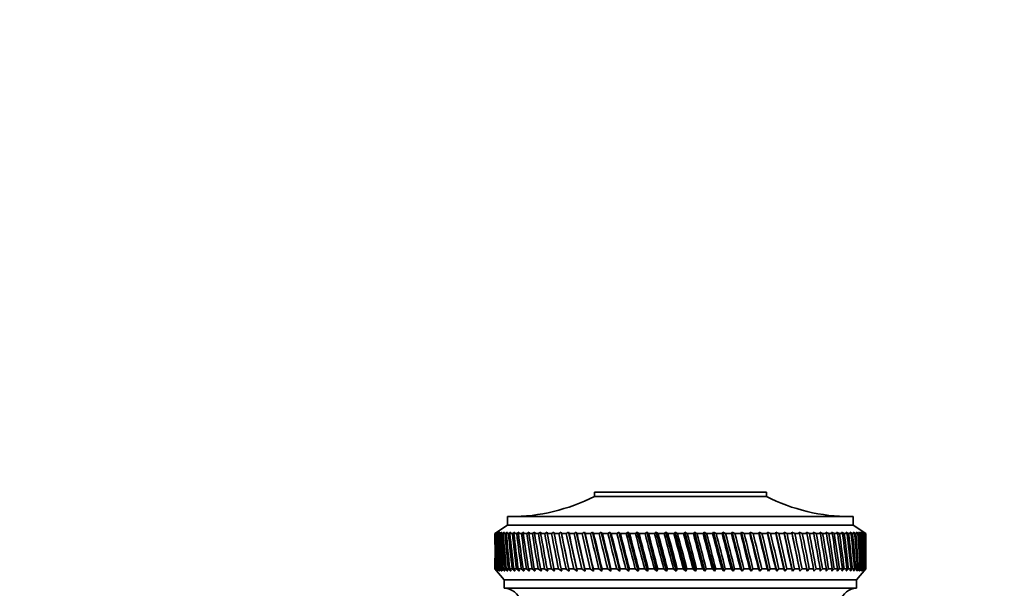
# Model space of a CAD drawing. Units: millimetres. Extents: x 0 to 1478, y 0 to 1758.
# Drawn here: x 708 to 825, y 1246 to 1313 of the extents above; entities that cross this region are included whole.
import ezdxf
from ezdxf import colors
from ezdxf.entities.mleader import LeaderData, LeaderLine
from ezdxf.math import Vec2, Vec3

# ---------------------------------------------------------------- set-up
doc = ezdxf.new("R2010")
doc.units = ezdxf.units.MM
doc.layers.add('DV1_Défaut', color=7, linetype='Continuous')
doc.layers.add('Défaut', color=7, linetype='Continuous')

# ---------------------------------------------------------------- blocks, each defined once
blk = doc.blocks.new('_DOT')
at = {"color": 0}
blk.add_line((0, 0), (-1, 0), dxfattribs=at)
at = {"color": 0, "const_width": 0.333}
blk.add_lwpolyline([(-0.1665, 0, 1), (0.1665, 0, 1)], format="xyb", close=True, dxfattribs=at)
blk = doc.blocks.new('SE')
at = {"layer": 'DV1_Défaut', "color": 7, "linetype": 'Continuous', "lineweight": 35}
for p, q in [((776.15, 1257.44), (796.55, 1257.44)), ((776.15, 1257.44), (776.15, 1256.94)), ((776.15, 1256.94), (796.55, 1256.94)), ((783.96, 1257.5), (783.96, 1257.44)), ((796.55, 1256.94), (796.55, 1257.44)), ((765.85, 1253.54), (764.35, 1252.54)), ((765.85, 1254.54), (806.85, 1254.54)), ((765.85, 1254.54), (765.85, 1253.54)), ((765.85, 1253.54), (806.85, 1253.54)), ((806.85, 1253.54), (806.85, 1254.54)), ((808.35, 1252.54), (806.85, 1253.54)), ((764.59, 1252.7), (764.35, 1252.54)), ((764.35, 1252.54), (764.35, 1252.54)), ((764.35, 1252.54), (764.35, 1251.25)), ((764.36, 1252.54), (764.59, 1252.7)), ((764.4, 1252.54), (764.36, 1252.54)), ((764.65, 1252.7), (764.4, 1252.54)), ((764.43, 1252.54), (764.65, 1252.7)), ((764.51, 1252.54), (764.43, 1252.54)), ((764.77, 1252.7), (764.51, 1252.54)), ((764.57, 1252.54), (764.77, 1252.7)), ((764.68, 1252.54), (764.57, 1252.54)), ((764.95, 1252.7), (764.68, 1252.54)), ((764.76, 1252.54), (764.95, 1252.7)), ((764.91, 1252.54), (764.76, 1252.54)), ((765.18, 1252.7), (764.91, 1252.54)), ((765.01, 1252.54), (765.18, 1252.7)), ((765.2, 1252.54), (765.01, 1252.54)), ((765.47, 1252.7), (765.2, 1252.54)), ((765.32, 1252.54), (765.47, 1252.7)), ((765.54, 1252.54), (765.32, 1252.54)), ((765.82, 1252.7), (765.54, 1252.54)), ((765.69, 1252.54), (765.82, 1252.7)), ((765.95, 1252.54), (765.69, 1252.54)), ((766.23, 1252.7), (765.95, 1252.54)), ((766.11, 1252.54), (766.23, 1252.7)), ((766.41, 1252.54), (766.11, 1252.54)), ((766.69, 1252.7), (766.41, 1252.54)), ((766.59, 1252.54), (766.69, 1252.7)), ((766.92, 1252.54), (766.59, 1252.54)), ((767.21, 1252.7), (766.92, 1252.54)), ((767.12, 1252.54), (767.21, 1252.7)), ((767.49, 1252.54), (767.12, 1252.54)), ((767.78, 1252.7), (767.49, 1252.54)), ((767.71, 1252.54), (767.78, 1252.7)), ((768.11, 1252.54), (767.71, 1252.54)), ((768.39, 1252.7), (768.11, 1252.54)), ((768.35, 1252.54), (768.39, 1252.7)), ((768.78, 1252.54), (768.35, 1252.54)), ((769.06, 1252.7), (768.78, 1252.54)), ((769.03, 1252.54), (769.06, 1252.7)), ((769.49, 1252.54), (769.03, 1252.54)), ((769.78, 1252.7), (769.49, 1252.54)), ((769.77, 1252.54), (769.78, 1252.7)), ((770.26, 1252.54), (769.77, 1252.54)), ((770.54, 1252.7), (770.26, 1252.54)), ((770.55, 1252.54), (770.54, 1252.7)), ((771.06, 1252.54), (770.55, 1252.54)), ((771.34, 1252.7), (771.06, 1252.54)), ((771.37, 1252.54), (771.34, 1252.7)), ((771.91, 1252.54), (771.37, 1252.54)), ((772.19, 1252.7), (771.91, 1252.54)), ((772.23, 1252.54), (772.19, 1252.7)), ((772.19, 1252.7), (773.16, 1248.06)), ((772.8, 1252.54), (772.23, 1252.54)), ((773.07, 1252.7), (772.8, 1252.54)), ((773.14, 1252.54), (773.07, 1252.7)), ((773.07, 1252.7), (774.08, 1248.06)), ((773.73, 1252.54), (773.14, 1252.54)), ((773.99, 1252.7), (773.73, 1252.54)), ((774.07, 1252.54), (773.99, 1252.7)), ((773.99, 1252.7), (775.04, 1248.06)), ((774.69, 1252.54), (774.07, 1252.54)), ((774.95, 1252.7), (774.69, 1252.54)), ((775.05, 1252.54), (774.95, 1252.7)), ((774.95, 1252.7), (776.02, 1248.06)), ((775.68, 1252.54), (775.05, 1252.54)), ((775.93, 1252.7), (775.68, 1252.54)), ((776.05, 1252.54), (775.93, 1252.7)), ((775.93, 1252.7), (777.04, 1248.06)), ((776.7, 1252.54), (776.05, 1252.54)), ((776.95, 1252.7), (776.7, 1252.54)), ((777.08, 1252.54), (776.95, 1252.7)), ((776.95, 1252.7), (778.08, 1248.06)), ((777.75, 1252.54), (777.08, 1252.54)), ((777.99, 1252.7), (777.75, 1252.54)), ((778.14, 1252.54), (777.99, 1252.7)), ((777.99, 1252.7), (779.15, 1248.06)), ((778.82, 1252.54), (778.14, 1252.54)), ((779.05, 1252.7), (778.82, 1252.54)), ((779.22, 1252.54), (779.05, 1252.7)), ((779.05, 1252.7), (780.23, 1248.06)), ((779.91, 1252.54), (779.22, 1252.54)), ((780.13, 1252.7), (779.91, 1252.54)), ((780.32, 1252.54), (780.13, 1252.7)), ((780.13, 1252.7), (781.33, 1248.06)), ((781.02, 1252.54), (780.32, 1252.54)), ((781.23, 1252.7), (781.02, 1252.54)), ((781.43, 1252.54), (781.23, 1252.7)), ((781.23, 1252.7), (782.45, 1248.06)), ((782.15, 1252.54), (781.43, 1252.54)), ((782.35, 1252.7), (782.15, 1252.54)), ((782.56, 1252.54), (782.35, 1252.7)), ((782.35, 1252.7), (783.57, 1248.06)), ((783.28, 1252.54), (782.56, 1252.54)), ((783.47, 1252.7), (783.28, 1252.54)), ((783.7, 1252.54), (783.47, 1252.7)), ((783.47, 1252.7), (784.71, 1248.06)), ((784.43, 1252.54), (783.7, 1252.54)), ((784.6, 1252.7), (784.43, 1252.54)), ((784.85, 1252.54), (784.6, 1252.7)), ((784.6, 1252.7), (785.85, 1248.06)), ((785.58, 1252.54), (784.85, 1252.54)), ((785.74, 1252.7), (785.58, 1252.54)), ((786, 1252.54), (785.74, 1252.7)), ((785.74, 1252.7), (786.99, 1248.06)), ((786.73, 1252.54), (786, 1252.54)), ((786.88, 1252.7), (786.73, 1252.54)), ((787.15, 1252.54), (786.88, 1252.7)), ((786.88, 1252.7), (788.12, 1248.06)), ((787.88, 1252.54), (787.15, 1252.54)), ((788.02, 1252.7), (787.88, 1252.54)), ((788.3, 1252.54), (788.02, 1252.7)), ((788.02, 1252.7), (789.26, 1248.06)), ((789.03, 1252.54), (788.3, 1252.54)), ((789.15, 1252.7), (789.03, 1252.54)), ((789.44, 1252.54), (789.15, 1252.7)), ((789.15, 1252.7), (790.38, 1248.06)), ((790.17, 1252.54), (789.44, 1252.54)), ((790.28, 1252.7), (790.17, 1252.54)), ((790.58, 1252.54), (790.28, 1252.7)), ((790.28, 1252.7), (791.49, 1248.06)), ((791.29, 1252.54), (790.58, 1252.54)), ((791.39, 1252.7), (791.29, 1252.54)), ((791.7, 1252.54), (791.39, 1252.7)), ((791.39, 1252.7), (792.59, 1248.06)), ((792.41, 1252.54), (791.7, 1252.54)), ((792.49, 1252.7), (792.41, 1252.54)), ((792.81, 1252.54), (792.49, 1252.7)), ((792.49, 1252.7), (793.67, 1248.06)), ((793.51, 1252.54), (792.81, 1252.54)), ((793.58, 1252.7), (793.51, 1252.54)), ((793.9, 1252.54), (793.58, 1252.7)), ((793.58, 1252.7), (794.74, 1248.06)), ((794.59, 1252.54), (793.9, 1252.54)), ((794.64, 1252.7), (794.59, 1252.54)), ((794.98, 1252.54), (794.64, 1252.7)), ((794.64, 1252.7), (795.78, 1248.06)), ((795.64, 1252.54), (794.98, 1252.54)), ((795.68, 1252.7), (795.64, 1252.54)), ((796.02, 1252.54), (795.68, 1252.7)), ((795.68, 1252.7), (796.79, 1248.06)), ((796.67, 1252.54), (796.02, 1252.54)), ((796.7, 1252.7), (796.67, 1252.54)), ((797.04, 1252.54), (796.7, 1252.7)), ((796.7, 1252.7), (797.77, 1248.06)), ((797.68, 1252.54), (797.04, 1252.54)), ((798.04, 1252.54), (797.68, 1252.7)), ((797.68, 1252.7), (797.68, 1252.54)), ((797.68, 1252.7), (798.73, 1248.06)), ((798.65, 1252.54), (798.04, 1252.54)), ((798.99, 1252.54), (798.64, 1252.7)), ((798.64, 1252.7), (798.65, 1252.54)), ((798.64, 1252.7), (799.65, 1248.06)), ((799.59, 1252.54), (798.99, 1252.54)), ((799.92, 1252.54), (799.56, 1252.7)), ((799.56, 1252.7), (799.59, 1252.54)), ((799.56, 1252.7), (800.53, 1248.06)), ((800.49, 1252.54), (799.92, 1252.54)), ((800.81, 1252.54), (800.45, 1252.7)), ((800.45, 1252.7), (800.49, 1252.54)), ((801.35, 1252.54), (800.81, 1252.54)), ((801.65, 1252.54), (801.3, 1252.7)), ((801.3, 1252.7), (801.35, 1252.54)), ((802.17, 1252.54), (801.65, 1252.54)), ((802.46, 1252.54), (802.1, 1252.7)), ((802.1, 1252.7), (802.17, 1252.54)), ((802.95, 1252.54), (802.46, 1252.54)), ((803.22, 1252.54), (802.87, 1252.7)), ((802.87, 1252.7), (802.95, 1252.54)), ((803.68, 1252.54), (803.22, 1252.54)), ((803.94, 1252.54), (803.59, 1252.7)), ((803.59, 1252.7), (803.68, 1252.54)), ((804.37, 1252.54), (803.94, 1252.54)), ((804.61, 1252.54), (804.26, 1252.7)), ((804.26, 1252.7), (804.37, 1252.54)), ((805, 1252.54), (804.61, 1252.54)), ((805.22, 1252.54), (804.88, 1252.7)), ((804.88, 1252.7), (805, 1252.54)), ((805.59, 1252.54), (805.22, 1252.54)), ((805.79, 1252.54), (805.45, 1252.7)), ((805.45, 1252.7), (805.59, 1252.54)), ((806.12, 1252.54), (805.79, 1252.54)), ((806.3, 1252.54), (805.97, 1252.7)), ((805.97, 1252.7), (806.12, 1252.54)), ((806.6, 1252.54), (806.3, 1252.54)), ((806.76, 1252.54), (806.43, 1252.7)), ((806.43, 1252.7), (806.6, 1252.54)), ((807.02, 1252.54), (806.76, 1252.54)), ((807.16, 1252.54), (806.84, 1252.7)), ((806.84, 1252.7), (807.02, 1252.54)), ((807.38, 1252.54), (807.16, 1252.54)), ((807.5, 1252.54), (807.2, 1252.7)), ((807.2, 1252.7), (807.38, 1252.54)), ((807.79, 1252.54), (807.49, 1252.7)), ((807.49, 1252.7), (807.69, 1252.54)), ((807.69, 1252.54), (807.5, 1252.54)), ((808.02, 1252.54), (807.73, 1252.7)), ((807.73, 1252.7), (807.94, 1252.54)), ((807.94, 1252.54), (807.79, 1252.54)), ((808.19, 1252.54), (807.91, 1252.7)), ((807.91, 1252.7), (808.13, 1252.54)), ((808.13, 1252.54), (808.02, 1252.54)), ((808.3, 1252.54), (808.03, 1252.7)), ((808.03, 1252.7), (808.26, 1252.54)), ((808.34, 1252.54), (808.1, 1252.7)), ((808.1, 1252.7), (808.33, 1252.54)), ((808.26, 1252.54), (808.19, 1252.54)), ((808.33, 1252.54), (808.3, 1252.54)), ((808.34, 1252.54), (808.35, 1252.54)), ((808.35, 1251.25), (808.35, 1252.54)), ((764.35, 1249.63), (764.35, 1248.34)), ((808.35, 1248.34), (808.35, 1249.63)), ((764.35, 1248.34), (764.35, 1248.34)), ((764.35, 1248.34), (764.6, 1248.06)), ((764.35, 1248.34), (765.45, 1247.04)), ((764.4, 1248.34), (764.36, 1248.34)), ((764.6, 1248.06), (764.36, 1248.34)), ((764.4, 1248.34), (764.66, 1248.06)), ((764.51, 1248.34), (764.43, 1248.34)), ((764.66, 1248.06), (764.43, 1248.34)), ((764.51, 1248.34), (764.78, 1248.06)), ((764.67, 1248.34), (764.56, 1248.34)), ((764.78, 1248.06), (764.56, 1248.34)), ((764.67, 1248.34), (764.96, 1248.06)), ((764.9, 1248.34), (764.75, 1248.34)), ((764.96, 1248.06), (764.75, 1248.34)), ((764.9, 1248.34), (765.2, 1248.06)), ((765.19, 1248.34), (765, 1248.34)), ((765.2, 1248.06), (765, 1248.34)), ((765.19, 1248.34), (765.5, 1248.06)), ((765.53, 1248.34), (765.31, 1248.34)), ((765.5, 1248.06), (765.31, 1248.34)), ((765.53, 1248.34), (765.86, 1248.06)), ((765.93, 1248.34), (765.67, 1248.34)), ((765.86, 1248.06), (765.67, 1248.34)), ((765.93, 1248.34), (766.27, 1248.06)), ((766.39, 1248.34), (766.1, 1248.34)), ((766.27, 1248.06), (766.1, 1248.34)), ((766.39, 1248.34), (766.74, 1248.06)), ((766.9, 1248.34), (766.57, 1248.34)), ((766.74, 1248.06), (766.57, 1248.34)), ((766.9, 1248.34), (767.26, 1248.06)), ((767.47, 1248.34), (767.1, 1248.34)), ((767.26, 1248.06), (767.1, 1248.34)), ((767.47, 1248.34), (767.83, 1248.06)), ((768.09, 1248.34), (767.69, 1248.34)), ((767.83, 1248.06), (767.69, 1248.34)), ((768.09, 1248.34), (768.45, 1248.06)), ((768.75, 1248.34), (768.33, 1248.34)), ((768.45, 1248.06), (768.33, 1248.34)), ((768.75, 1248.34), (769.13, 1248.06)), ((769.47, 1248.34), (769.01, 1248.34)), ((769.13, 1248.06), (769.01, 1248.34)), ((769.47, 1248.34), (769.85, 1248.06)), ((770.23, 1248.34), (769.74, 1248.34)), ((769.85, 1248.06), (769.74, 1248.34)), ((770.23, 1248.34), (770.61, 1248.06)), ((771.04, 1248.34), (770.52, 1248.34)), ((770.61, 1248.06), (770.52, 1248.34)), ((771.04, 1248.34), (771.42, 1248.06)), ((771.89, 1248.34), (771.34, 1248.34)), ((771.42, 1248.06), (771.34, 1248.34)), ((771.89, 1248.34), (772.27, 1248.06)), ((772.77, 1248.34), (772.21, 1248.34)), ((772.27, 1248.06), (772.21, 1248.34)), ((772.77, 1248.34), (773.16, 1248.06)), ((773.7, 1248.34), (773.11, 1248.34)), ((773.16, 1248.06), (773.11, 1248.34)), ((773.7, 1248.34), (774.08, 1248.06)), ((774.66, 1248.34), (774.04, 1248.34)), ((774.08, 1248.06), (774.04, 1248.34)), ((774.66, 1248.34), (775.04, 1248.06)), ((775.65, 1248.34), (775.02, 1248.34)), ((775.04, 1248.06), (775.02, 1248.34)), ((775.65, 1248.34), (776.02, 1248.06)), ((776.67, 1248.34), (776.02, 1248.34)), ((776.02, 1248.06), (776.02, 1248.34)), ((776.67, 1248.34), (777.04, 1248.06)), ((777.04, 1248.06), (777.05, 1248.34)), ((777.72, 1248.34), (777.05, 1248.34)), ((777.72, 1248.34), (778.08, 1248.06)), ((778.08, 1248.06), (778.11, 1248.34)), ((778.79, 1248.34), (778.11, 1248.34)), ((778.79, 1248.34), (779.15, 1248.06)), ((779.15, 1248.06), (779.18, 1248.34)), ((779.88, 1248.34), (779.18, 1248.34)), ((779.88, 1248.34), (780.23, 1248.06)), ((780.23, 1248.06), (780.28, 1248.34)), ((780.99, 1248.34), (780.28, 1248.34)), ((780.99, 1248.34), (781.33, 1248.06)), ((781.33, 1248.06), (781.4, 1248.34)), ((782.11, 1248.34), (781.4, 1248.34)), ((782.11, 1248.34), (782.45, 1248.06)), ((782.45, 1248.06), (782.53, 1248.34)), ((783.25, 1248.34), (782.53, 1248.34)), ((783.25, 1248.34), (783.57, 1248.06)), ((783.57, 1248.06), (783.67, 1248.34)), ((784.39, 1248.34), (783.67, 1248.34)), ((784.39, 1248.34), (784.71, 1248.06)), ((784.71, 1248.06), (784.81, 1248.34)), ((785.54, 1248.34), (784.81, 1248.34)), ((785.54, 1248.34), (785.85, 1248.06)), ((785.85, 1248.06), (785.96, 1248.34)), ((786.69, 1248.34), (785.96, 1248.34)), ((786.69, 1248.34), (786.99, 1248.06)), ((786.99, 1248.06), (787.11, 1248.34)), ((787.84, 1248.34), (787.11, 1248.34)), ((787.84, 1248.34), (788.12, 1248.06)), ((788.12, 1248.06), (788.26, 1248.34)), ((788.99, 1248.34), (788.26, 1248.34)), ((788.99, 1248.34), (789.26, 1248.06)), ((789.26, 1248.06), (789.41, 1248.34)), ((790.13, 1248.34), (789.41, 1248.34)), ((790.13, 1248.34), (790.38, 1248.06)), ((790.38, 1248.06), (790.54, 1248.34)), ((791.26, 1248.34), (790.54, 1248.34)), ((791.26, 1248.34), (791.49, 1248.06)), ((791.49, 1248.06), (791.67, 1248.34)), ((792.38, 1248.34), (791.67, 1248.34)), ((792.38, 1248.34), (792.59, 1248.06)), ((792.59, 1248.06), (792.78, 1248.34)), ((793.47, 1248.34), (792.78, 1248.34)), ((793.47, 1248.34), (793.67, 1248.06)), ((793.67, 1248.06), (793.87, 1248.34)), ((794.55, 1248.34), (793.87, 1248.34)), ((794.55, 1248.34), (794.74, 1248.06)), ((794.74, 1248.06), (794.94, 1248.34)), ((795.61, 1248.34), (794.94, 1248.34)), ((795.61, 1248.34), (795.78, 1248.06)), ((795.78, 1248.06), (795.99, 1248.34)), ((796.64, 1248.34), (795.99, 1248.34)), ((796.64, 1248.34), (796.79, 1248.06)), ((796.79, 1248.06), (797.01, 1248.34)), ((797.65, 1248.34), (797.01, 1248.34)), ((797.65, 1248.34), (797.77, 1248.06)), ((797.77, 1248.06), (798, 1248.34)), ((798.62, 1248.34), (798, 1248.34)), ((798.62, 1248.34), (798.73, 1248.06)), ((798.73, 1248.06), (798.97, 1248.34)), ((799.56, 1248.34), (798.97, 1248.34)), ((799.56, 1248.34), (799.65, 1248.06)), ((799.65, 1248.06), (799.89, 1248.34)), ((800.46, 1248.34), (799.89, 1248.34)), ((800.46, 1248.34), (800.53, 1248.06)), ((800.53, 1248.06), (800.78, 1248.34)), ((801.32, 1248.34), (800.78, 1248.34)), ((801.32, 1248.34), (801.37, 1248.06)), ((801.37, 1248.06), (801.63, 1248.34)), ((802.15, 1248.34), (801.63, 1248.34)), ((802.15, 1248.34), (802.18, 1248.06)), ((802.18, 1248.06), (802.44, 1248.34)), ((802.93, 1248.34), (802.44, 1248.34)), ((802.93, 1248.34), (802.94, 1248.06)), ((802.94, 1248.06), (803.2, 1248.34)), ((803.66, 1248.34), (803.2, 1248.34)), ((803.66, 1248.34), (803.65, 1248.06)), ((803.65, 1248.06), (803.92, 1248.34)), ((804.35, 1248.34), (803.92, 1248.34)), ((804.35, 1248.34), (804.32, 1248.06)), ((804.32, 1248.06), (804.59, 1248.34)), ((804.98, 1248.34), (804.59, 1248.34)), ((804.98, 1248.34), (804.94, 1248.06)), ((804.94, 1248.06), (805.2, 1248.34)), ((805.57, 1248.34), (805.2, 1248.34)), ((805.57, 1248.34), (805.5, 1248.06)), ((805.5, 1248.06), (805.77, 1248.34)), ((806.1, 1248.34), (805.77, 1248.34)), ((806.1, 1248.34), (806.02, 1248.06)), ((806.02, 1248.06), (806.29, 1248.34)), ((806.58, 1248.34), (806.29, 1248.34)), ((806.58, 1248.34), (806.48, 1248.06)), ((806.48, 1248.06), (806.74, 1248.34)), ((807.01, 1248.34), (806.74, 1248.34)), ((807.01, 1248.34), (806.88, 1248.06)), ((806.88, 1248.06), (807.15, 1248.34)), ((807.37, 1248.34), (807.15, 1248.34)), ((807.37, 1248.34), (807.23, 1248.06)), ((807.23, 1248.06), (807.49, 1248.34)), ((807.25, 1247.04), (808.35, 1248.34)), ((807.68, 1248.34), (807.49, 1248.34)), ((807.68, 1248.34), (807.52, 1248.06)), ((807.52, 1248.06), (807.78, 1248.34)), ((807.94, 1248.34), (807.75, 1248.06)), ((807.75, 1248.06), (808.01, 1248.34)), ((807.94, 1248.34), (807.78, 1248.34)), ((808.13, 1248.34), (807.93, 1248.06)), ((807.93, 1248.06), (808.18, 1248.34)), ((808.13, 1248.34), (808.01, 1248.34)), ((808.26, 1248.34), (808.04, 1248.06)), ((808.04, 1248.06), (808.29, 1248.34)), ((808.33, 1248.34), (808.1, 1248.06)), ((808.1, 1248.06), (808.34, 1248.34)), ((808.26, 1248.34), (808.18, 1248.34)), ((808.33, 1248.34), (808.29, 1248.34)), ((808.35, 1248.34), (808.34, 1248.34)), ((765.45, 1247.04), (807.25, 1247.04)), ((765.45, 1247.04), (765.45, 1246.04)), ((807.25, 1246.04), (807.25, 1247.04)), ((765.45, 1246.04), (807.25, 1246.04))]:
    blk.add_line(p, q, dxfattribs=at)
for centre, radius, start, end in [((766.15, 1276.54), 22, 270, 297.0123), ((806.54, 1276.54), 22, 242.9877, 270), ((765.41, 1244.04), 2, 14.4676, 88.9521), ((807.28, 1244.04), 2, 91.0479, 165.5324)]:
    blk.add_arc(centre, radius, start, end, dxfattribs=at)
for centre, major_axis, ratio, start_param, end_param in [((786.35, 1320.95), (-13.88, -108.74), 0.156948, -0.870435, -0.819695), ((786.35, 1179.93), (-15.6, 108.74), 0.142682, 0.819266, 0.870007), ((786.35, 1320.95), (-12.96, -108.74), 0.163479, -0.870988, -0.820247), ((786.35, 1179.93), (-16.39, 108.74), 0.134997, 0.81939, 0.87013), ((786.35, 1320.95), (-12, -108.74), 0.169576, -0.871762, -0.821021), ((786.35, 1179.93), (-17.13, 108.74), 0.126978, 0.819733, 0.870473), ((786.35, 1320.95), (-11, -108.74), 0.175216, -0.872751, -0.822011), ((786.35, 1179.93), (-17.82, 108.74), 0.11865, 0.820289, 0.87103), ((786.35, 1320.95), (-9.96, -108.74), 0.180376, -0.873947, -0.823207), ((786.35, 1179.93), (-18.46, 108.74), 0.110039, 0.821051, 0.871792), ((786.35, 1320.95), (-8.89, -108.75), 0.185033, -0.875338, -0.824598), ((786.35, 1179.93), (-19.05, 108.74), 0.101168, 0.822008, 0.872748), ((786.35, 1320.95), (-7.8, -108.75), 0.189169, -0.876909, -0.826169), ((786.35, 1179.93), (-19.59, 108.74), 0.092064, 0.823147, 0.873888), ((786.35, 1320.95), (-6.67, -108.75), 0.192765, -0.878643, -0.827902), ((786.35, 1179.93), (-20.08, 108.75), 0.082749, 0.824456, 0.875197), ((786.35, 1320.95), (-5.53, -108.75), 0.195804, -0.88052, -0.82978), ((786.35, 1179.93), (-20.51, 108.75), 0.073249, 0.825919, 0.87666), ((786.35, 1320.95), (-4.36, -108.76), 0.198273, -0.882519, -0.831778), ((786.35, 1179.93), (-20.89, 108.75), 0.063585, 0.82752, 0.878261), ((786.35, 1320.95), (-3.18, -108.76), 0.200159, -0.884615, -0.833875), ((786.35, 1179.93), (-21.21, 108.75), 0.053782, 0.829243, 0.879984), ((786.35, 1320.95), (-1.99, -108.76), 0.201454, -0.886784, -0.836043), ((786.35, 1179.93), (-21.48, 108.75), 0.043862, 0.831069, 0.88181), ((786.35, 1320.95), (-0.79, -108.76), 0.202151, -0.888998, -0.838257), ((786.35, 1179.93), (-21.69, 108.76), 0.033848, 0.832981, 0.883721), ((786.35, 1320.95), (0.41, -108.76), 0.202248, -0.89123, -0.84049), ((786.35, 1179.93), (-21.85, 108.76), 0.023761, 0.834958, 0.885698), ((786.35, 1320.95), (1.61, -108.76), 0.201743, -0.893453, -0.842713), ((786.35, 1179.93), (-21.95, 108.76), 0.013623, 0.836982, 0.887722), ((786.35, 1320.95), (2.8, -108.76), 0.200639, -0.895639, -0.844899), ((786.35, 1179.93), (-22, 108.76), 0.003457, 0.839032, 0.889772), ((786.35, 1320.95), (3.99, -108.76), 0.198941, -0.897762, -0.847021), ((786.35, 1179.93), (-21.99, 108.76), 0.006717, -0.89183, -0.841089), ((786.35, 1320.95), (5.16, -108.75), 0.196658, -0.899794, -0.849054), ((786.35, 1179.93), (-21.92, 108.76), 0.016877, -0.893874, -0.843133), ((786.35, 1320.95), (6.31, -108.75), 0.1938, -0.901713, -0.850972), ((786.35, 1179.93), (-21.8, 108.76), 0.027001, -0.895885, -0.845144), ((786.35, 1320.95), (7.44, -108.75), 0.190381, -0.903495, -0.852755), ((786.35, 1179.93), (-21.63, 108.76), 0.037067, -0.897843, -0.847102), ((786.35, 1320.95), (8.55, -108.75), 0.186417, -0.90512, -0.85438), ((786.35, 1179.93), (-21.4, 108.75), 0.047054, -0.899729, -0.848988), ((786.35, 1320.95), (9.62, -108.74), 0.181924, -0.906571, -0.85583), ((786.35, 1179.93), (-21.11, 108.75), 0.056939, -0.901524, -0.850783), ((786.35, 1320.95), (10.67, -108.74), 0.176923, -0.907831, -0.85709), ((786.35, 1179.93), (-20.77, 108.75), 0.066699, -0.90321, -0.852469), ((786.35, 1320.95), (11.68, -108.74), 0.171435, -0.908887, -0.858147), ((786.35, 1179.93), (-20.37, 108.75), 0.076313, -0.904768, -0.854028), ((786.35, 1320.95), (12.66, -108.74), 0.165482, -0.909731, -0.858991), ((786.35, 1179.93), (-19.93, 108.75), 0.085757, -0.906184, -0.855443), ((786.35, 1320.95), (13.59, -108.74), 0.159087, -0.910355, -0.859615), ((786.35, 1179.93), (-19.42, 108.74), 0.095007, -0.90744, -0.856699), ((786.35, 1320.95), (14.49, -108.74), 0.152275, -0.910755, -0.860014), ((786.35, 1179.93), (-18.87, 108.74), 0.104039, -0.908522, -0.857781), ((786.35, 1320.95), (15.34, -108.74), 0.14507, -0.910928, -0.860188), ((786.35, 1179.93), (-18.26, 108.74), 0.112829, -0.909417, -0.858677), ((786.35, 1320.95), (16.14, -108.74), 0.137498, -0.910877, -0.860136), ((786.35, 1179.93), (-17.6, 108.74), 0.121352, -0.910114, -0.859374), ((786.35, 1320.95), (16.9, -108.74), 0.129584, -0.910604, -0.859863), ((786.35, 1179.93), (-16.9, 108.74), 0.129584, -0.910604, -0.859863), ((786.35, 1320.95), (17.6, -108.74), 0.121352, -0.910114, -0.859374), ((786.35, 1179.93), (-16.14, 108.74), 0.137498, -0.910877, -0.860136), ((786.35, 1320.95), (18.26, -108.74), 0.112829, -0.909417, -0.858677), ((786.35, 1179.93), (-15.34, 108.74), 0.14507, -0.910928, -0.860188), ((786.35, 1320.95), (18.87, -108.74), 0.104039, -0.908522, -0.857781), ((786.35, 1179.93), (-14.49, 108.74), 0.152275, -0.910755, -0.860014), ((786.35, 1320.95), (19.42, -108.74), 0.095007, -0.90744, -0.856699), ((786.35, 1179.93), (-13.59, 108.74), 0.159087, -0.910355, -0.859615), ((786.35, 1320.95), (19.93, -108.75), 0.085757, -0.906184, -0.855443), ((786.35, 1179.93), (-12.66, 108.74), 0.165482, -0.909731, -0.858991), ((786.35, 1320.95), (20.37, -108.75), 0.076313, -0.904768, -0.854028), ((786.35, 1179.93), (-11.68, 108.74), 0.171435, -0.908887, -0.858147), ((786.35, 1320.95), (20.77, -108.75), 0.066699, -0.90321, -0.852469), ((786.35, 1179.93), (-10.67, 108.74), 0.176923, -0.907831, -0.85709), ((786.35, 1320.95), (21.11, -108.75), 0.056939, -0.901524, -0.850783), ((786.35, 1179.93), (-9.62, 108.74), 0.181924, -0.906571, -0.85583), ((786.35, 1320.95), (21.4, -108.75), 0.047054, -0.899729, -0.848988), ((786.35, 1179.93), (-8.55, 108.75), 0.186417, -0.90512, -0.85438), ((786.35, 1320.95), (21.63, -108.76), 0.037067, -0.897843, -0.847102), ((786.35, 1179.93), (-7.44, 108.75), 0.190381, -0.903495, -0.852755), ((786.35, 1320.95), (21.8, -108.76), 0.027001, -0.895885, -0.845144), ((786.35, 1179.93), (-6.31, 108.75), 0.1938, -0.901713, -0.850972), ((786.35, 1320.95), (21.92, -108.76), 0.016877, -0.893874, -0.843133), ((786.35, 1179.93), (-5.16, 108.75), 0.196658, -0.899794, -0.849054), ((786.35, 1320.95), (21.99, -108.76), 0.006717, -0.89183, -0.841089), ((786.35, 1179.93), (-3.99, 108.76), 0.198941, -0.897762, -0.847021), ((786.35, 1320.95), (22, -108.76), 0.003457, 0.839032, 0.889772), ((786.35, 1179.93), (-2.8, 108.76), 0.200639, -0.895639, -0.844899), ((786.35, 1320.95), (21.95, -108.76), 0.013623, 0.836982, 0.887722), ((786.35, 1179.93), (-1.61, 108.76), 0.201743, -0.893453, -0.842713), ((786.35, 1320.95), (21.85, -108.76), 0.023761, 0.834958, 0.885698), ((786.35, 1179.93), (-0.41, 108.76), 0.202248, -0.89123, -0.84049), ((786.35, 1320.95), (21.69, -108.76), 0.033848, 0.832981, 0.883721), ((786.35, 1179.93), (0.79, 108.76), 0.202151, -0.888998, -0.838257), ((786.35, 1320.95), (21.48, -108.75), 0.043862, 0.831069, 0.88181), ((786.35, 1179.93), (1.99, 108.76), 0.201454, -0.886784, -0.836043), ((786.35, 1320.95), (21.21, -108.75), 0.053782, 0.829243, 0.879984), ((786.35, 1179.93), (3.18, 108.76), 0.200159, -0.884615, -0.833875), ((786.35, 1320.95), (20.89, -108.75), 0.063585, 0.82752, 0.878261), ((786.35, 1179.93), (4.36, 108.76), 0.198273, -0.882519, -0.831778), ((786.35, 1320.95), (20.51, -108.75), 0.073249, 0.825919, 0.87666), ((786.35, 1179.93), (5.53, 108.75), 0.195804, -0.88052, -0.82978), ((786.35, 1320.95), (20.08, -108.75), 0.082749, 0.824456, 0.875197), ((786.35, 1179.93), (6.67, 108.75), 0.192765, -0.878643, -0.827902), ((786.35, 1320.95), (19.59, -108.74), 0.092064, 0.823147, 0.873888), ((786.35, 1179.93), (7.8, 108.75), 0.189169, -0.876909, -0.826169), ((786.35, 1320.95), (19.05, -108.74), 0.101168, 0.822008, 0.872748), ((786.35, 1179.93), (8.89, 108.75), 0.185033, -0.875338, -0.824598), ((786.35, 1320.95), (18.46, -108.74), 0.110039, 0.821051, 0.871792), ((786.35, 1179.93), (9.96, 108.74), 0.180376, -0.873947, -0.823207), ((786.35, 1320.95), (17.82, -108.74), 0.11865, 0.820289, 0.87103), ((786.35, 1179.93), (11, 108.74), 0.175216, -0.872751, -0.822011), ((786.35, 1320.95), (17.13, -108.74), 0.126978, 0.819733, 0.870473), ((786.35, 1179.93), (12, 108.74), 0.169576, -0.871762, -0.821021), ((786.35, 1320.95), (16.39, -108.74), 0.134997, 0.81939, 0.87013), ((786.35, 1179.93), (12.96, 108.74), 0.163479, -0.870988, -0.820247), ((786.35, 1320.95), (15.6, -108.74), 0.142682, 0.819266, 0.870007), ((786.35, 1179.93), (13.88, 108.74), 0.156948, -0.870435, -0.819695), ((786.35, 1320.95), (14.76, -108.74), 0.150007, 0.835182, 0.870108), ((786.35, 1179.93), (14.76, 108.74), 0.150007, -0.845012, -0.819368), ((786.35, 1179.93), (-14.76, 108.74), 0.150007, 0.835182, 0.870108), ((786.35, 1320.95), (-14.76, -108.74), 0.150007, -0.845012, -0.819368)]:
    blk.add_ellipse(centre, major_axis=major_axis, ratio=ratio, start_param=start_param, end_param=end_param, dxfattribs=at)

msp = doc.modelspace()

# ---------------------------------------------------------------- block references
at = {"layer": 'Défaut'}
msp.add_blockref('SE', (0, 0), dxfattribs=at)

# ---------------------------------------------------------------- leaders
at = {"layer": 'Défaut', "color": 7, "linetype": 'Continuous', "lineweight": 18}
ml = msp.add_multileader_mtext('Standard', dxfattribs=at)
ml.set_content('{\\pxsm0.9;\\fSolid Edge ISO|b1||i0||c0|p34;\\W1.;10/02/2020\\P}', color=256)
ml.set_leader_properties()
ml.set_arrow_properties(name='DOT')
ml.build(insert=Vec2(0, 0))
ml.multileader.update_dxf_attribs({"leader_type": 0, "dogleg_length": 0, "arrow_head_size": 12})
ctx = ml.context
ctx.base_point, ctx.char_height, ctx.arrow_head_size, ctx.landing_gap_size = Vec3(1390.41, 1750.71), 12, 12, 4.2
notes = []
notes.append((ctx, [(0, (0, 0, 0), (0, 0), (1, 0), 1, [])]))
ctx.mtext.insert = Vec3(1392.41, 1756.83)
for ctx, leaders in notes:
    for number, flags, end, landing, length, lines in leaders:
        leader = LeaderData()
        leader.index, (leader.has_last_leader_line, leader.has_dogleg_vector, leader.attachment_direction) = number, flags
        leader.last_leader_point, leader.dogleg_vector, leader.dogleg_length = Vec3(end), Vec3(landing), length
        for number, points, colour, breaks in lines:
            line = LeaderLine()
            line.index, line.vertices, line.color, line.breaks = number, Vec3.list(points), colors.encode_raw_color(colour), breaks
            leader.lines.append(line)
        ctx.leaders.append(leader)

doc.saveas('drawing.dxf')
